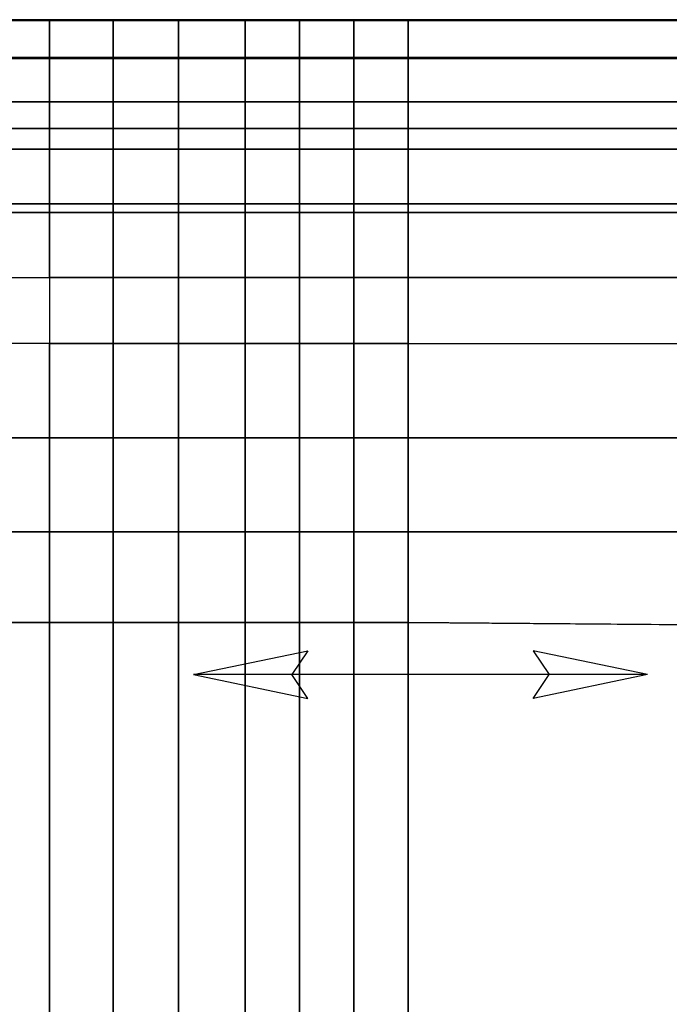
# Model space of a CAD drawing. Units: inches. Extents: x -187 to -42, y -154 to -96.
# Drawn here: x -61 to -53, y -109 to -96 of the extents above; entities that cross this region are included whole.
import ezdxf

# ---------------------------------------------------------------- set-up
doc = ezdxf.new("R2010")
doc.units = ezdxf.units.IN
doc.header["$MEASUREMENT"] = 0
for name, color, linetype in [('SEAT', 5, 'Continuous'), ('SEAT-LEG', 5, 'Continuous'), ('SEAT-SEATFABRIC', 5, 'Continuous')]:
    doc.layers.add(name, color=color, linetype=linetype)

# ---------------------------------------------------------------- blocks, each defined once
blk = doc.blocks.new('DBVS1N_LN_0T')
at = {"layer": 'SEAT'}
for p, q in [((11.336, -20.336, 16.48), (12.848, -20.02, 16.48)), ((12.848, -20.02, 16.48), (12.636, -20.336, 16.48)), ((17.336, -20.336, 16.48), (15.824, -20.02, 16.48)), ((15.824, -20.02, 16.48), (16.036, -20.336, 16.48)), ((11.336, -20.336, 16.48), (17.336, -20.336, 16.48)), ((11.336, -20.336, 16.48), (12.848, -20.652, 16.48)), ((12.848, -20.652, 16.48), (12.636, -20.336, 16.48)), ((17.336, -20.336, 16.48), (15.824, -20.652, 16.48)), ((15.824, -20.652, 16.48), (16.036, -20.336, 16.48))]:
    blk.add_line(p, q, dxfattribs=at)
at = {"layer": 'SEAT-LEG'}
for points in [[(9.683, -26.563, 12.995), (25.84, -26.563, 12.995), (26.84, -27.563, 12.995), (9.268, -27.563, 12.995)], [(9.268, -27.563, 10.995), (26.84, -27.563, 10.995), (25.84, -26.563, 10.995), (9.683, -26.563, 10.995)], [(25.84, -26.563, 10.995), (9.683, -26.563, 10.995), (9.683, -26.563, 12.995), (25.84, -26.563, 12.995)], [(26.84, -27.563, 12.995), (9.268, -27.563, 12.995), (9.268, -27.563, 10.995), (26.84, -27.563, 10.995)]]:
    blk.add_3dface(points, dxfattribs=at)
at = {"layer": 'SEAT-SEATFABRIC'}
for points, invisible_edges in [([(29, -29, 15), (29, 0, 15), (0, 0, 15)], 8), ([(29, -29, 15), (0, 0, 15), (0, -8.094, 15), (20.906, -29, 15)], 5), ([(28.5, -28.5, 13.19), (8.435, -28.498, 13.19), (0.502, -20.561, 13.19), (0.5, -0.5, 13.19)], 10), ([(28.5, -0.5, 13.19), (28.5, -28.5, 13.19), (0.5, -0.5, 13.19)], 2), ([(8.417, -20.976, 16.964), (14.5, -21.025, 16.964), (14.5, -14.561, 17.011), (6.497, -14.514, 16.964)], 8), ([(8.417, -28.998, 11.12), (8.435, -28.498, 11.12), (28.5, -28.5, 11.12), (29, -29, 11.12)], 5)]:
    blk.add_3dface(points, dxfattribs=dict(at, invisible_edges=invisible_edges))
for points in [[(14.5, -14.561, 17.011), (14.5, -21.025, 16.964), (15.219, -21.025, 16.96), (15.219, -14.561, 16.986)], [(15.219, -14.561, 16.986), (15.219, -21.025, 16.96), (15.937, -21.025, 16.942), (15.937, -14.561, 16.995)], [(15.937, -14.561, 16.995), (15.937, -21.025, 16.942), (16.656, -21.025, 16.895), (16.656, -14.561, 16.953)], [(16.656, -14.561, 16.953), (16.656, -21.025, 16.895), (17.534, -21.025, 16.798), (17.534, -14.561, 16.882)], [(17.534, -14.561, 16.882), (17.534, -21.025, 16.798), (18.398, -21.025, 16.641), (18.398, -14.561, 16.704)], [(18.398, -14.561, 16.704), (18.398, -21.025, 16.641), (19.24, -21.025, 16.337), (19.24, -14.561, 16.422)], [(19.24, -14.561, 16.422), (19.24, -21.025, 16.337), (19.868, -21.025, 16.01), (19.868, -14.561, 16.076)], [(8.417, -22.223, 16.949), (14.5, -22.223, 16.949), (14.5, -21.025, 16.964), (8.417, -20.976, 16.964)], [(15.219, -22.223, 16.949), (15.219, -21.025, 16.96), (14.5, -21.025, 16.964), (14.5, -22.223, 16.949)], [(15.938, -22.223, 16.915), (15.938, -21.025, 16.942), (15.219, -21.025, 16.96), (15.219, -22.223, 16.949)], [(16.656, -21.025, 16.895), (15.938, -21.025, 16.942), (15.938, -22.223, 16.915), (16.656, -22.223, 16.863)], [(17.534, -21.025, 16.798), (16.656, -21.025, 16.895), (16.656, -22.223, 16.863), (17.534, -22.223, 16.714)], [(18.398, -21.025, 16.641), (17.534, -21.025, 16.798), (17.534, -22.223, 16.714), (18.398, -22.223, 16.536)], [(19.241, -21.025, 16.337), (18.398, -21.025, 16.641), (18.398, -22.223, 16.536), (19.241, -22.223, 16.258)], [(19.868, -21.025, 16.01), (19.241, -21.025, 16.337), (19.241, -22.223, 16.258), (19.868, -22.223, 15.936)], [(8.417, -23.469, 16.909), (14.5, -23.47, 16.909), (14.5, -22.223, 16.949), (8.417, -22.223, 16.949)], [(15.219, -22.223, 16.949), (14.5, -22.223, 16.949), (14.5, -23.47, 16.909), (15.219, -23.47, 16.909)], [(15.938, -22.223, 16.915), (15.219, -22.223, 16.949), (15.219, -23.47, 16.909), (15.938, -23.47, 16.809)], [(16.656, -23.47, 16.788), (16.656, -22.223, 16.863), (15.938, -22.223, 16.915), (15.938, -23.47, 16.809)], [(17.534, -23.47, 16.665), (17.534, -22.223, 16.714), (16.656, -22.223, 16.863), (16.656, -23.47, 16.788)], [(18.398, -23.47, 16.487), (18.398, -22.223, 16.536), (17.534, -22.223, 16.714), (17.534, -23.47, 16.665)], [(19.241, -23.47, 16.199), (19.241, -22.223, 16.258), (18.398, -22.223, 16.536), (18.398, -23.47, 16.487)], [(19.868, -23.47, 15.887), (19.868, -22.223, 15.936), (19.241, -22.223, 16.258), (19.241, -23.47, 16.199)], [(8.417, -24.714, 16.843), (14.5, -24.715, 16.843), (14.5, -23.47, 16.909), (8.417, -23.469, 16.909)], [(15.219, -24.715, 16.843), (15.219, -23.47, 16.909), (14.5, -23.47, 16.909), (14.5, -24.715, 16.843)], [(15.938, -24.715, 16.843), (15.938, -23.47, 16.809), (15.219, -23.47, 16.909), (15.219, -24.715, 16.843)], [(16.656, -23.47, 16.788), (15.938, -23.47, 16.809), (15.938, -24.715, 16.843), (16.656, -24.715, 16.765)], [(17.534, -23.47, 16.665), (16.656, -23.47, 16.788), (16.656, -24.715, 16.765), (17.534, -24.715, 16.589)], [(18.398, -23.47, 16.487), (17.534, -23.47, 16.665), (17.534, -24.715, 16.589), (18.398, -24.715, 16.396)], [(19.241, -23.47, 16.199), (18.398, -23.47, 16.487), (18.398, -24.715, 16.396), (19.241, -24.715, 16.112)], [(19.868, -23.47, 15.887), (19.241, -23.47, 16.199), (19.241, -24.715, 16.112), (19.868, -24.715, 15.826)], [(8.417, -25.589, 16.732), (14.5, -25.59, 16.732), (14.5, -24.715, 16.843), (8.417, -24.714, 16.843)], [(15.219, -24.715, 16.843), (14.5, -24.715, 16.843), (14.5, -25.59, 16.732), (15.219, -25.59, 16.732)], [(15.938, -24.715, 16.843), (15.219, -24.715, 16.843), (15.219, -25.59, 16.732), (15.938, -25.59, 16.685)], [(16.656, -25.59, 16.628), (16.656, -24.715, 16.765), (15.938, -24.715, 16.843), (15.938, -25.59, 16.685)], [(17.534, -25.59, 16.455), (17.534, -24.715, 16.589), (16.656, -24.715, 16.765), (16.656, -25.59, 16.628)], [(18.398, -25.59, 16.303), (18.398, -24.715, 16.396), (17.534, -24.715, 16.589), (17.534, -25.59, 16.455)], [(19.241, -25.59, 16.014), (19.241, -24.715, 16.112), (18.398, -24.715, 16.396), (18.398, -25.59, 16.303)], [(19.241, -24.715, 16.112), (19.868, -24.715, 15.826), (19.868, -25.59, 15.744), (19.241, -25.59, 16.014)], [(8.417, -26.449, 16.535), (14.5, -26.45, 16.535), (14.5, -25.59, 16.732), (8.417, -25.589, 16.732)], [(15.219, -26.45, 16.535), (15.219, -25.59, 16.732), (14.5, -25.59, 16.732), (14.5, -26.45, 16.535)], [(15.938, -26.45, 16.493), (15.938, -25.59, 16.685), (15.219, -25.59, 16.732), (15.219, -26.45, 16.535)], [(16.656, -25.59, 16.628), (15.938, -25.59, 16.685), (15.938, -26.45, 16.493), (16.656, -26.45, 16.451)], [(17.534, -25.59, 16.455), (16.656, -25.59, 16.628), (16.656, -26.45, 16.451), (17.534, -26.45, 16.326)], [(18.398, -25.59, 16.303), (17.534, -25.59, 16.455), (17.534, -26.45, 16.326), (18.398, -26.45, 16.132)], [(19.241, -25.59, 16.014), (18.398, -25.59, 16.303), (18.398, -26.45, 16.132), (19.241, -26.45, 15.885)], [(19.868, -25.59, 15.744), (19.241, -25.59, 16.014), (19.241, -26.45, 15.885), (19.868, -26.45, 15.632)], [(8.417, -27.286, 16.253), (14.5, -27.287, 16.254), (14.5, -26.45, 16.535), (8.417, -26.449, 16.535)], [(15.219, -26.45, 16.535), (14.5, -26.45, 16.535), (14.5, -27.287, 16.254), (15.219, -27.287, 16.254)], [(15.938, -26.45, 16.493), (15.219, -26.45, 16.535), (15.219, -27.287, 16.254), (15.938, -27.287, 16.209)], [(16.656, -27.287, 16.186), (16.656, -26.45, 16.451), (15.938, -26.45, 16.493), (15.938, -27.287, 16.209)], [(17.534, -27.287, 16.045), (17.534, -26.45, 16.326), (16.656, -26.45, 16.451), (16.656, -27.287, 16.186)], [(18.398, -27.287, 15.914), (18.398, -26.45, 16.132), (17.534, -26.45, 16.326), (17.534, -27.287, 16.045)], [(19.241, -27.287, 15.662), (19.241, -26.45, 15.885), (18.398, -26.45, 16.132), (18.398, -27.287, 15.914)], [(19.868, -27.287, 15.488), (19.868, -26.45, 15.632), (19.241, -26.45, 15.885), (19.241, -27.287, 15.662)], [(8.417, -27.913, 15.931), (14.5, -27.914, 15.932), (14.5, -27.287, 16.254), (8.417, -27.286, 16.253)], [(15.219, -27.914, 15.932), (15.219, -27.287, 16.254), (14.5, -27.287, 16.254), (14.5, -27.914, 15.932)], [(15.938, -27.914, 15.932), (15.938, -27.287, 16.209), (15.219, -27.287, 16.254), (15.219, -27.914, 15.932)], [(16.656, -27.287, 16.186), (15.938, -27.287, 16.209), (15.938, -27.914, 15.932), (16.656, -27.914, 15.864)], [(17.534, -27.287, 16.045), (16.656, -27.287, 16.186), (16.656, -27.914, 15.864), (17.534, -27.914, 15.76)], [(18.398, -27.287, 15.914), (17.534, -27.287, 16.045), (17.534, -27.914, 15.76), (18.398, -27.914, 15.644)], [(19.241, -27.287, 15.662), (18.398, -27.287, 15.914), (18.398, -27.914, 15.644), (19.241, -27.914, 15.514)], [(19.868, -27.287, 15.488), (19.241, -27.287, 15.662), (19.241, -27.914, 15.514), (19.868, -27.914, 15.33)], [(8.417, -28.485, 15.519), (14.5, -28.486, 15.519), (14.5, -27.914, 15.932), (8.417, -27.913, 15.931)], [(15.219, -27.914, 15.932), (14.5, -27.914, 15.932), (14.5, -28.486, 15.519), (15.219, -28.486, 15.519)], [(15.938, -27.914, 15.932), (15.219, -27.914, 15.932), (15.219, -28.486, 15.519), (15.938, -28.486, 15.519)], [(16.656, -28.486, 15.483), (16.656, -27.914, 15.864), (15.938, -27.914, 15.932), (15.938, -28.486, 15.519)], [(17.534, -28.486, 15.431), (17.534, -27.914, 15.76), (16.656, -27.914, 15.864), (16.656, -28.486, 15.483)], [(18.398, -28.486, 15.352), (18.398, -27.914, 15.644), (17.534, -27.914, 15.76), (17.534, -28.486, 15.431)], [(19.241, -28.486, 15.268), (19.241, -27.914, 15.514), (18.398, -27.914, 15.644), (18.398, -28.486, 15.352)], [(19.868, -28.486, 15.201), (19.868, -27.914, 15.33), (19.241, -27.914, 15.514), (19.241, -28.486, 15.268)], [(8.417, -28.989, 15.026), (14.5, -28.989, 15.026), (14.5, -28.486, 15.519), (8.417, -28.485, 15.519)], [(8.435, -28.498, 11.12), (8.435, -28.498, 13.19), (28.5, -28.5, 13.19), (28.5, -28.5, 11.12)], [(15.219, -28.99, 15.026), (15.219, -28.486, 15.519), (14.5, -28.486, 15.519), (14.5, -28.989, 15.026)], [(15.938, -28.99, 15.026), (15.938, -28.486, 15.519), (15.219, -28.486, 15.519), (15.219, -28.99, 15.026)], [(16.656, -28.486, 15.483), (15.938, -28.486, 15.519), (15.938, -28.99, 15.026), (16.656, -28.99, 15.026)], [(17.534, -28.486, 15.431), (16.656, -28.486, 15.483), (16.656, -28.99, 15.026), (17.534, -28.99, 15.026)], [(18.398, -28.486, 15.352), (17.534, -28.486, 15.431), (17.534, -28.99, 15.026), (18.398, -28.99, 15.026)], [(19.241, -28.486, 15.268), (18.398, -28.486, 15.352), (18.398, -28.99, 15.026), (19.241, -28.99, 15.026)], [(19.868, -28.486, 15.201), (19.241, -28.486, 15.268), (19.241, -28.99, 15.026), (19.868, -28.99, 15.026)], [(8.417, -28.989, 15.026), (8.417, -28.998, 15), (29, -29, 15), (20.944, -28.99, 15.026)], [(8.417, -28.998, 11.12), (8.417, -28.998, 15), (29, -29, 15), (29, -29, 11.12)]]:
    blk.add_3dface(points, dxfattribs=at)

msp = doc.modelspace()

# ---------------------------------------------------------------- block references
at = {"ltscale": 10, "rotation": 180}
msp.add_blockref('DBVS1N_LN_0T', (-41.678, -125.059), dxfattribs=at)

doc.saveas('drawing.dxf')
